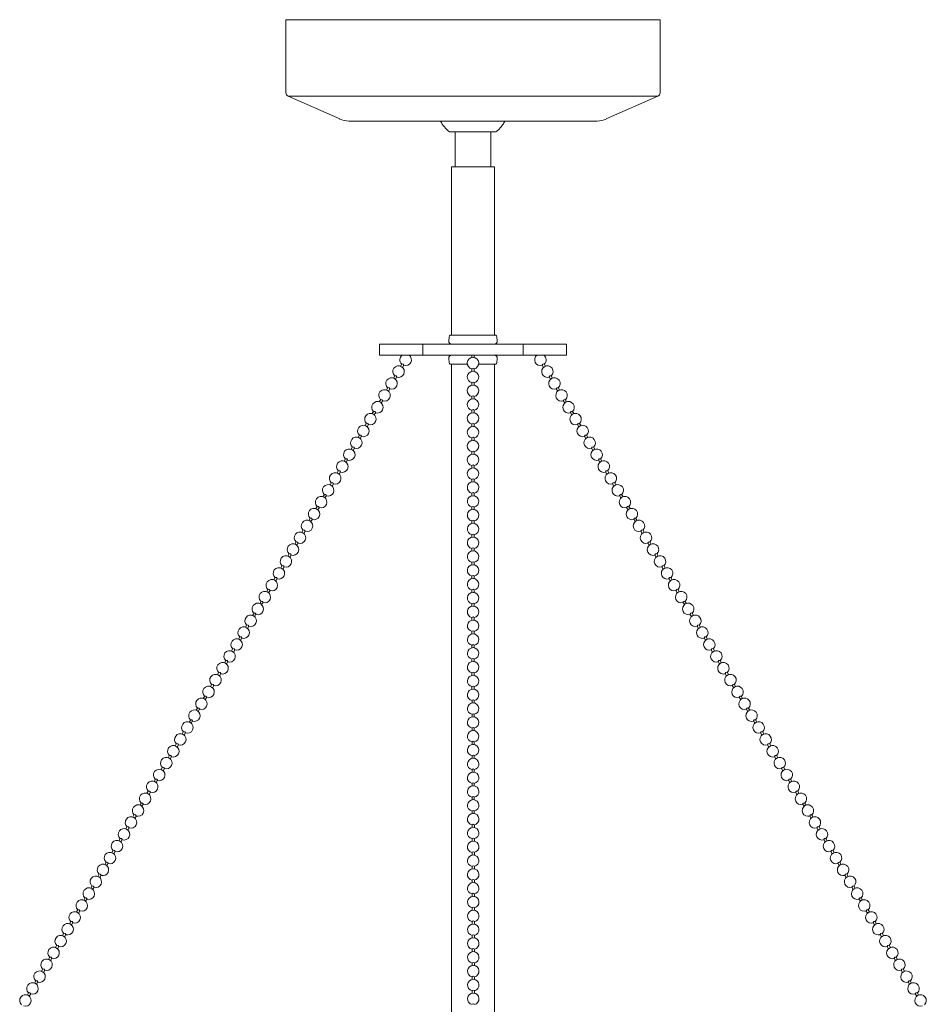
# Model space of a CAD drawing. Units: inches. Extents: x 0 to 592, y 0 to 236.
# Drawn here: x 533 to 549, y 135 to 153 of the extents above; entities that cross this region are included whole.
import ezdxf

# ---------------------------------------------------------------- set-up
doc = ezdxf.new("R2010")
doc.units = ezdxf.units.IN
doc.header["$MEASUREMENT"] = 0

# ---------------------------------------------------------------- blocks, each defined once
blk = doc.blocks.new('NS2-P1GB-34')
at = {"color": 7, "linetype": 'Continuous', "lineweight": 15}
for p, q in [((544.318, 152.599), (537.818, 152.599)), ((537.818, 152.599), (537.818, 151.33)), ((544.318, 151.33), (544.318, 152.599)), ((544.28, 151.273), (537.855, 151.273)), ((537.855, 151.273), (538.751, 150.874)), ((543.384, 150.874), (544.28, 151.273)), ((543.224, 150.839), (538.911, 150.839)), ((540.658, 150.65), (541.466, 150.65)), ((540.755, 150.65), (540.755, 150.04)), ((541.38, 150.04), (541.38, 150.65)), ((540.693, 150.04), (541.443, 150.04)), ((540.693, 150.04), (540.693, 149.975)), ((540.693, 149.975), (540.693, 147.119)), ((541.443, 149.975), (541.443, 150.04)), ((541.443, 147.119), (541.443, 149.975)), ((540.654, 147.086), (540.646, 147.016)), ((540.672, 147.119), (540.875, 147.119)), ((540.875, 147.119), (541.464, 147.119)), ((541.49, 147.016), (541.482, 147.086)), ((539.444, 146.961), (539.444, 146.771)), ((539.444, 146.961), (540.194, 146.961)), ((540.194, 146.961), (541.068, 146.961)), ((540.194, 146.961), (540.194, 146.771)), ((541.068, 146.961), (541.941, 146.961)), ((541.941, 146.961), (542.691, 146.961)), ((541.941, 146.961), (541.941, 146.771)), ((542.691, 146.771), (542.691, 146.961)), ((539.444, 146.771), (540.194, 146.771)), ((540.194, 146.771), (541.068, 146.771)), ((540.646, 146.715), (540.654, 146.645)), ((541.048, 146.728), (541.048, 146.771)), ((541.068, 146.771), (541.941, 146.771)), ((541.088, 146.771), (541.088, 146.728)), ((541.482, 146.645), (541.49, 146.715)), ((541.941, 146.771), (542.691, 146.771)), ((539.831, 146.619), (539.807, 146.578)), ((539.841, 146.558), (539.866, 146.599)), ((540.97, 146.612), (540.672, 146.612)), ((540.693, 146.612), (540.693, 121.99)), ((541.442, 146.612), (541.166, 146.612)), ((541.464, 146.612), (541.442, 146.612)), ((541.443, 121.99), (541.443, 146.612)), ((542.294, 146.558), (542.269, 146.599)), ((542.304, 146.619), (542.328, 146.578)), ((539.709, 146.413), (539.685, 146.372)), ((539.719, 146.352), (539.743, 146.393)), ((542.416, 146.352), (542.392, 146.393)), ((542.426, 146.413), (542.451, 146.372)), ((539.587, 146.207), (539.562, 146.166)), ((539.597, 146.145), (539.621, 146.186)), ((542.539, 146.145), (542.514, 146.186)), ((542.549, 146.207), (542.573, 146.166)), ((539.464, 146.001), (539.44, 145.96)), ((539.474, 145.939), (539.499, 145.98)), ((542.661, 145.939), (542.636, 145.98)), ((542.671, 146.001), (542.695, 145.96)), ((539.342, 145.795), (539.318, 145.754)), ((539.352, 145.733), (539.377, 145.774)), ((542.783, 145.733), (542.759, 145.774)), ((542.793, 145.795), (542.818, 145.754)), ((539.22, 145.588), (539.195, 145.547)), ((539.23, 145.527), (539.254, 145.568)), ((542.905, 145.527), (542.881, 145.568)), ((542.915, 145.588), (542.94, 145.547)), ((539.097, 145.382), (539.073, 145.341)), ((539.107, 145.321), (539.132, 145.362)), ((543.028, 145.321), (543.003, 145.362)), ((543.038, 145.382), (543.062, 145.341)), ((538.975, 145.176), (538.951, 145.135)), ((538.985, 145.115), (539.01, 145.156)), ((543.15, 145.115), (543.126, 145.156)), ((543.16, 145.176), (543.185, 145.135)), ((538.853, 144.97), (538.828, 144.929)), ((538.863, 144.909), (538.887, 144.95)), ((543.272, 144.909), (543.248, 144.95)), ((543.282, 144.97), (543.307, 144.929)), ((538.731, 144.764), (538.706, 144.723)), ((538.741, 144.702), (538.765, 144.744)), ((543.395, 144.702), (543.37, 144.744)), ((543.405, 144.764), (543.429, 144.723)), ((538.608, 144.558), (538.584, 144.517)), ((538.618, 144.496), (538.643, 144.537)), ((543.517, 144.496), (543.493, 144.537)), ((543.527, 144.558), (543.551, 144.517)), ((538.486, 144.352), (538.461, 144.311)), ((538.496, 144.29), (538.52, 144.331)), ((543.639, 144.29), (543.615, 144.331)), ((543.649, 144.352), (543.674, 144.311)), ((538.364, 144.146), (538.339, 144.104)), ((538.374, 144.084), (538.398, 144.125)), ((543.762, 144.084), (543.737, 144.125)), ((543.772, 144.146), (543.796, 144.104)), ((538.241, 143.939), (538.217, 143.898)), ((538.251, 143.878), (538.276, 143.919)), ((543.884, 143.878), (543.86, 143.919)), ((543.894, 143.939), (543.918, 143.898)), ((538.119, 143.733), (538.095, 143.692)), ((544.016, 143.733), (544.041, 143.692)), ((538.129, 143.672), (538.153, 143.713)), ((544.006, 143.672), (543.982, 143.713)), ((537.997, 143.527), (537.972, 143.486)), ((538.007, 143.466), (538.031, 143.507)), ((544.129, 143.466), (544.104, 143.507)), ((544.139, 143.527), (544.163, 143.486)), ((537.874, 143.321), (537.85, 143.28)), ((537.884, 143.259), (537.909, 143.301)), ((544.251, 143.259), (544.227, 143.301)), ((544.261, 143.321), (544.285, 143.28)), ((537.752, 143.115), (537.728, 143.074)), ((537.762, 143.053), (537.786, 143.094)), ((544.373, 143.053), (544.349, 143.094)), ((544.383, 143.115), (544.408, 143.074)), ((537.63, 142.909), (537.605, 142.868)), ((537.64, 142.847), (537.664, 142.888)), ((544.496, 142.847), (544.471, 142.888)), ((544.506, 142.909), (544.53, 142.868)), ((537.507, 142.703), (537.483, 142.661)), ((544.628, 142.703), (544.652, 142.661)), ((537.517, 142.641), (537.542, 142.682)), ((544.618, 142.641), (544.594, 142.682)), ((537.385, 142.496), (537.361, 142.455)), ((537.395, 142.435), (537.419, 142.476)), ((544.74, 142.435), (544.716, 142.476)), ((544.75, 142.496), (544.775, 142.455)), ((537.263, 142.29), (537.238, 142.249)), ((537.273, 142.229), (537.297, 142.27)), ((544.863, 142.229), (544.838, 142.27)), ((544.873, 142.29), (544.897, 142.249)), ((537.14, 142.084), (537.116, 142.043)), ((537.15, 142.023), (537.175, 142.064)), ((544.985, 142.023), (544.961, 142.064)), ((544.995, 142.084), (545.019, 142.043)), ((537.018, 141.878), (536.994, 141.837)), ((537.028, 141.817), (537.052, 141.858)), ((545.107, 141.817), (545.083, 141.858)), ((545.117, 141.878), (545.142, 141.837)), ((536.896, 141.672), (536.871, 141.631)), ((545.24, 141.672), (545.264, 141.631)), ((536.906, 141.61), (536.93, 141.651)), ((545.23, 141.61), (545.205, 141.651)), ((536.773, 141.466), (536.749, 141.425)), ((536.783, 141.404), (536.808, 141.445)), ((545.352, 141.404), (545.328, 141.445)), ((545.362, 141.466), (545.386, 141.425)), ((536.651, 141.26), (536.627, 141.219)), ((536.661, 141.198), (536.685, 141.239)), ((545.474, 141.198), (545.45, 141.239)), ((545.484, 141.26), (545.509, 141.219)), ((536.529, 141.053), (536.504, 141.012)), ((536.539, 140.992), (536.563, 141.033)), ((545.597, 140.992), (545.572, 141.033)), ((545.607, 141.053), (545.631, 141.012)), ((536.406, 140.847), (536.382, 140.806)), ((536.416, 140.786), (536.441, 140.827)), ((545.719, 140.786), (545.695, 140.827)), ((545.729, 140.847), (545.753, 140.806)), ((536.284, 140.641), (536.26, 140.6)), ((545.851, 140.641), (545.876, 140.6)), ((536.294, 140.58), (536.318, 140.621)), ((545.841, 140.58), (545.817, 140.621)), ((536.162, 140.435), (536.137, 140.394)), ((536.172, 140.374), (536.196, 140.415)), ((545.964, 140.374), (545.939, 140.415)), ((545.974, 140.435), (545.998, 140.394)), ((536.039, 140.229), (536.015, 140.188)), ((536.049, 140.167), (536.074, 140.209)), ((546.086, 140.167), (546.061, 140.209)), ((546.096, 140.229), (546.12, 140.188)), ((535.917, 140.023), (535.893, 139.982)), ((535.927, 139.961), (535.951, 140.002)), ((546.208, 139.961), (546.184, 140.002)), ((546.218, 140.023), (546.243, 139.982)), ((535.795, 139.817), (535.77, 139.776)), ((535.805, 139.755), (535.829, 139.796)), ((546.33, 139.755), (546.306, 139.796)), ((546.341, 139.817), (546.365, 139.776)), ((535.672, 139.611), (535.648, 139.569)), ((546.463, 139.611), (546.487, 139.569)), ((535.682, 139.549), (535.707, 139.59)), ((546.453, 139.549), (546.428, 139.59)), ((535.55, 139.404), (535.526, 139.363)), ((535.56, 139.343), (535.585, 139.384)), ((546.575, 139.343), (546.551, 139.384)), ((546.585, 139.404), (546.61, 139.363)), ((535.428, 139.198), (535.403, 139.157)), ((535.438, 139.137), (535.462, 139.178)), ((546.697, 139.137), (546.673, 139.178)), ((546.707, 139.198), (546.732, 139.157)), ((535.305, 138.992), (535.281, 138.951)), ((535.316, 138.931), (535.34, 138.972)), ((546.82, 138.931), (546.795, 138.972)), ((546.83, 138.992), (546.854, 138.951)), ((535.183, 138.786), (535.159, 138.745)), ((535.193, 138.724), (535.218, 138.766)), ((546.942, 138.724), (546.918, 138.766)), ((546.952, 138.786), (546.977, 138.745)), ((535.061, 138.58), (535.036, 138.539)), ((535.071, 138.518), (535.095, 138.559)), ((547.064, 138.518), (547.04, 138.559)), ((547.074, 138.58), (547.099, 138.539)), ((534.939, 138.374), (534.914, 138.333)), ((534.949, 138.312), (534.973, 138.353)), ((547.187, 138.312), (547.162, 138.353)), ((547.197, 138.374), (547.221, 138.333)), ((534.816, 138.168), (534.792, 138.127)), ((534.826, 138.106), (534.851, 138.147)), ((547.309, 138.106), (547.285, 138.147)), ((547.319, 138.168), (547.343, 138.127)), ((534.694, 137.961), (534.669, 137.92)), ((534.704, 137.9), (534.728, 137.941)), ((547.431, 137.9), (547.407, 137.941)), ((547.441, 137.961), (547.466, 137.92)), ((534.572, 137.755), (534.547, 137.714)), ((534.582, 137.694), (534.606, 137.735)), ((547.554, 137.694), (547.529, 137.735)), ((547.564, 137.755), (547.588, 137.714)), ((534.449, 137.549), (534.425, 137.508)), ((534.459, 137.488), (534.484, 137.529)), ((547.676, 137.488), (547.652, 137.529)), ((547.686, 137.549), (547.71, 137.508)), ((534.327, 137.343), (534.303, 137.302)), ((534.337, 137.282), (534.361, 137.323)), ((547.798, 137.282), (547.774, 137.323)), ((547.808, 137.343), (547.833, 137.302)), ((534.205, 137.137), (534.18, 137.096)), ((534.215, 137.075), (534.239, 137.117)), ((547.921, 137.075), (547.896, 137.117)), ((547.931, 137.137), (547.955, 137.096)), ((534.082, 136.931), (534.058, 136.89)), ((534.092, 136.869), (534.117, 136.91)), ((548.043, 136.869), (548.019, 136.91)), ((548.053, 136.931), (548.077, 136.89)), ((533.96, 136.725), (533.936, 136.684)), ((533.97, 136.663), (533.994, 136.704)), ((548.165, 136.663), (548.141, 136.704)), ((548.175, 136.725), (548.2, 136.684)), ((533.838, 136.519), (533.813, 136.477)), ((533.848, 136.457), (533.872, 136.498)), ((548.288, 136.457), (548.263, 136.498)), ((548.298, 136.519), (548.322, 136.477)), ((533.715, 136.312), (533.691, 136.271)), ((533.725, 136.251), (533.75, 136.292)), ((548.41, 136.251), (548.386, 136.292)), ((548.42, 136.312), (548.444, 136.271)), ((533.593, 136.106), (533.569, 136.065)), ((533.603, 136.045), (533.627, 136.086)), ((548.532, 136.045), (548.508, 136.086)), ((548.542, 136.106), (548.567, 136.065)), ((533.471, 135.9), (533.446, 135.859)), ((533.481, 135.839), (533.505, 135.88)), ((548.655, 135.839), (548.63, 135.88)), ((548.665, 135.9), (548.689, 135.859)), ((533.348, 135.694), (533.324, 135.653)), ((533.358, 135.632), (533.383, 135.674)), ((548.777, 135.632), (548.753, 135.674)), ((548.787, 135.694), (548.811, 135.653))]:
    blk.add_line(p, q, dxfattribs=at)
at = {"color": 7, "lineweight": 15}
for p, q in [((541.048, 146.536), (541.048, 146.488)), ((541.087, 146.536), (541.087, 146.488)), ((541.048, 146.296), (541.048, 146.248)), ((541.048, 146.296), (541.048, 146.248)), ((541.087, 146.296), (541.087, 146.248)), ((541.087, 146.296), (541.087, 146.248)), ((541.048, 146.056), (541.048, 146.008)), ((541.048, 146.056), (541.048, 146.008)), ((541.087, 146.056), (541.087, 146.008)), ((541.087, 146.056), (541.087, 146.008)), ((541.048, 145.816), (541.048, 145.768)), ((541.048, 145.816), (541.048, 145.768)), ((541.088, 145.816), (541.088, 145.768)), ((541.088, 145.816), (541.088, 145.768)), ((541.048, 145.576), (541.048, 145.528)), ((541.048, 145.576), (541.048, 145.528)), ((541.088, 145.576), (541.088, 145.528)), ((541.088, 145.576), (541.088, 145.528)), ((541.049, 145.335), (541.049, 145.288)), ((541.049, 145.335), (541.049, 145.288)), ((541.088, 145.335), (541.088, 145.288)), ((541.088, 145.335), (541.088, 145.288)), ((541.049, 145.095), (541.049, 145.048)), ((541.049, 145.095), (541.049, 145.048)), ((541.088, 145.095), (541.088, 145.048)), ((541.088, 145.095), (541.088, 145.048)), ((541.049, 144.855), (541.049, 144.807)), ((541.049, 144.855), (541.049, 144.807)), ((541.088, 144.855), (541.088, 144.807)), ((541.088, 144.855), (541.088, 144.807)), ((541.049, 144.615), (541.049, 144.567)), ((541.049, 144.615), (541.049, 144.567)), ((541.088, 144.615), (541.088, 144.567)), ((541.088, 144.615), (541.088, 144.567)), ((541.049, 144.375), (541.049, 144.327)), ((541.049, 144.375), (541.049, 144.327)), ((541.088, 144.375), (541.088, 144.327)), ((541.088, 144.375), (541.088, 144.327)), ((541.049, 144.135), (541.049, 144.087)), ((541.049, 144.135), (541.049, 144.087)), ((541.088, 144.135), (541.088, 144.087)), ((541.088, 144.135), (541.088, 144.087)), ((541.049, 143.895), (541.049, 143.847)), ((541.049, 143.895), (541.049, 143.847)), ((541.088, 143.895), (541.088, 143.847)), ((541.088, 143.895), (541.088, 143.847)), ((541.049, 143.655), (541.049, 143.607)), ((541.049, 143.655), (541.049, 143.607)), ((541.088, 143.655), (541.088, 143.607)), ((541.088, 143.655), (541.088, 143.607)), ((541.049, 143.414), (541.049, 143.367)), ((541.049, 143.414), (541.049, 143.367)), ((541.089, 143.414), (541.089, 143.367)), ((541.089, 143.414), (541.089, 143.367)), ((541.049, 143.174), (541.049, 143.127)), ((541.049, 143.174), (541.049, 143.127)), ((541.089, 143.174), (541.089, 143.127)), ((541.089, 143.174), (541.089, 143.127)), ((541.05, 142.934), (541.05, 142.886)), ((541.05, 142.934), (541.05, 142.886)), ((541.089, 142.934), (541.089, 142.886)), ((541.089, 142.934), (541.089, 142.886)), ((541.05, 142.694), (541.05, 142.646)), ((541.05, 142.694), (541.05, 142.646)), ((541.089, 142.694), (541.089, 142.646)), ((541.089, 142.694), (541.089, 142.646)), ((541.05, 142.454), (541.05, 142.406)), ((541.05, 142.454), (541.05, 142.406)), ((541.089, 142.454), (541.089, 142.406)), ((541.089, 142.454), (541.089, 142.406)), ((541.05, 142.214), (541.05, 142.166)), ((541.05, 142.214), (541.05, 142.166)), ((541.089, 142.214), (541.089, 142.166)), ((541.089, 142.214), (541.089, 142.166)), ((541.05, 141.974), (541.05, 141.926)), ((541.05, 141.974), (541.05, 141.926)), ((541.089, 141.974), (541.089, 141.926)), ((541.089, 141.974), (541.089, 141.926)), ((541.05, 141.734), (541.05, 141.686)), ((541.05, 141.734), (541.05, 141.686)), ((541.089, 141.734), (541.089, 141.686)), ((541.089, 141.734), (541.089, 141.686)), ((541.05, 141.494), (541.05, 141.446)), ((541.05, 141.494), (541.05, 141.446)), ((541.089, 141.494), (541.089, 141.446)), ((541.089, 141.494), (541.089, 141.446)), ((541.05, 141.253), (541.05, 141.206)), ((541.05, 141.253), (541.05, 141.206)), ((541.089, 141.253), (541.089, 141.206)), ((541.089, 141.253), (541.089, 141.206)), ((541.05, 141.013), (541.05, 140.966)), ((541.05, 141.013), (541.05, 140.966)), ((541.09, 141.013), (541.09, 140.966)), ((541.09, 141.013), (541.09, 140.966)), ((541.051, 140.773), (541.051, 140.725)), ((541.051, 140.773), (541.051, 140.725)), ((541.09, 140.773), (541.09, 140.725)), ((541.09, 140.773), (541.09, 140.725)), ((541.051, 140.533), (541.051, 140.485)), ((541.051, 140.533), (541.051, 140.485)), ((541.09, 140.533), (541.09, 140.485)), ((541.09, 140.533), (541.09, 140.485)), ((541.051, 140.293), (541.051, 140.245)), ((541.051, 140.293), (541.051, 140.245)), ((541.09, 140.293), (541.09, 140.245)), ((541.09, 140.293), (541.09, 140.245)), ((541.051, 140.053), (541.051, 140.005)), ((541.051, 140.053), (541.051, 140.005)), ((541.09, 140.053), (541.09, 140.005)), ((541.09, 140.053), (541.09, 140.005)), ((541.051, 139.813), (541.051, 139.765)), ((541.051, 139.813), (541.051, 139.765)), ((541.09, 139.813), (541.09, 139.765)), ((541.09, 139.813), (541.09, 139.765)), ((541.051, 139.573), (541.051, 139.525)), ((541.051, 139.573), (541.051, 139.525)), ((541.09, 139.573), (541.09, 139.525)), ((541.09, 139.573), (541.09, 139.525)), ((541.051, 139.333), (541.051, 139.285)), ((541.051, 139.333), (541.051, 139.285)), ((541.09, 139.333), (541.09, 139.285)), ((541.09, 139.333), (541.09, 139.285)), ((541.051, 139.092), (541.051, 139.045)), ((541.051, 139.092), (541.051, 139.045)), ((541.09, 139.092), (541.09, 139.045)), ((541.09, 139.092), (541.09, 139.045)), ((541.051, 138.852), (541.051, 138.805)), ((541.051, 138.852), (541.051, 138.805)), ((541.051, 138.852), (541.051, 138.805)), ((541.09, 138.852), (541.09, 138.805)), ((541.09, 138.852), (541.09, 138.805)), ((541.09, 138.852), (541.09, 138.805)), ((541.051, 138.612), (541.051, 138.564)), ((541.051, 138.612), (541.051, 138.564)), ((541.091, 138.612), (541.091, 138.564)), ((541.091, 138.612), (541.091, 138.564)), ((541.052, 138.372), (541.052, 138.324)), ((541.052, 138.372), (541.052, 138.324)), ((541.091, 138.372), (541.091, 138.324)), ((541.091, 138.372), (541.091, 138.324)), ((541.052, 138.132), (541.052, 138.084)), ((541.052, 138.132), (541.052, 138.084)), ((541.091, 138.132), (541.091, 138.084)), ((541.091, 138.132), (541.091, 138.084)), ((541.052, 137.892), (541.052, 137.844)), ((541.052, 137.892), (541.052, 137.844)), ((541.091, 137.892), (541.091, 137.844)), ((541.091, 137.892), (541.091, 137.844)), ((541.052, 137.652), (541.052, 137.604)), ((541.052, 137.652), (541.052, 137.604)), ((541.091, 137.652), (541.091, 137.604)), ((541.091, 137.652), (541.091, 137.604)), ((541.052, 137.412), (541.052, 137.364)), ((541.052, 137.412), (541.052, 137.364)), ((541.091, 137.412), (541.091, 137.364)), ((541.091, 137.412), (541.091, 137.364)), ((541.052, 137.172), (541.052, 137.124)), ((541.052, 137.172), (541.052, 137.124)), ((541.091, 137.172), (541.091, 137.124)), ((541.091, 137.172), (541.091, 137.124)), ((541.052, 136.931), (541.052, 136.884)), ((541.052, 136.931), (541.052, 136.884)), ((541.091, 136.931), (541.091, 136.884)), ((541.091, 136.931), (541.091, 136.884)), ((541.052, 136.691), (541.052, 136.644)), ((541.052, 136.691), (541.052, 136.644)), ((541.091, 136.691), (541.091, 136.644)), ((541.091, 136.691), (541.091, 136.644)), ((541.052, 136.451), (541.052, 136.403)), ((541.052, 136.451), (541.052, 136.403)), ((541.091, 136.451), (541.091, 136.403)), ((541.091, 136.451), (541.091, 136.403)), ((541.052, 136.211), (541.052, 136.163)), ((541.052, 136.211), (541.052, 136.163)), ((541.092, 136.211), (541.092, 136.163)), ((541.092, 136.211), (541.092, 136.163)), ((541.053, 135.971), (541.053, 135.923)), ((541.053, 135.971), (541.053, 135.923)), ((541.092, 135.971), (541.092, 135.923)), ((541.092, 135.971), (541.092, 135.923)), ((541.053, 135.731), (541.053, 135.683)), ((541.053, 135.731), (541.053, 135.683)), ((541.092, 135.731), (541.092, 135.683)), ((541.092, 135.731), (541.092, 135.683))]:
    blk.add_line(p, q, dxfattribs=at)
at = {"color": 7, "linetype": 'Continuous', "lineweight": 15}
for centre, radius, start, end in [((537.881, 151.33), 0.063, 180, 245.9849), ((544.255, 151.33), 0.063, 294.0151, 0), ((538.911, 151.233), 0.394, 245.9849, 270), ((541.036, 151.113), 0.599, 207.2086, 230.7594), ((543.224, 151.233), 0.394, 270, 294.0151), ((540.695, 147.011), 0.05, 173.4045, 270), ((540.703, 147.08), 0.05, 129.4589, 173.4045), ((541.44, 147.011), 0.05, 270, 6.5955), ((541.432, 147.08), 0.05, 6.5955, 50.5411), ((539.897, 146.69), 0.1, 126.1105, 227.7778), ((539.897, 146.69), 0.1, 250.8517, 53.8895), ((540.695, 146.721), 0.05, 90, 186.5955), ((540.703, 146.651), 0.05, 186.5955, 230.5411), ((541.44, 146.721), 0.05, 353.4045, 90), ((541.432, 146.651), 0.05, 309.4589, 353.4045), ((542.239, 146.69), 0.1, 126.1105, 289.1483), ((542.239, 146.69), 0.1, 312.2222, 53.8895), ((539.774, 146.484), 0.1, 250.8517, 227.7778), ((539.837, 146.59), 0.0298, 17.2244, 101.4052), ((541.068, 146.515), 0.0286, 47.0728, 133.134), ((542.361, 146.484), 0.1, 312.2222, 289.1483), ((542.298, 146.59), 0.0298, 78.5948, 162.7756), ((539.652, 146.277), 0.1, 250.8517, 227.7778), ((539.715, 146.384), 0.0298, 17.2261, 101.4028), ((541.068, 146.275), 0.0286, 47.0728, 133.134), ((541.068, 146.275), 0.0286, 47.0728, 133.134), ((542.483, 146.277), 0.1, 312.2222, 289.1483), ((542.42, 146.384), 0.0298, 78.5972, 162.7739), ((539.53, 146.071), 0.1, 250.8517, 227.7778), ((539.593, 146.178), 0.0298, 17.2266, 101.4031), ((542.606, 146.071), 0.1, 312.2222, 289.1483), ((542.543, 146.178), 0.0298, 78.5969, 162.7734), ((539.407, 145.865), 0.1, 250.8517, 227.7778), ((539.47, 145.971), 0.0298, 17.2272, 101.4025), ((541.068, 146.035), 0.0286, 47.0728, 133.134), ((541.068, 146.035), 0.0286, 47.0728, 133.134), ((542.728, 145.865), 0.1, 312.2222, 289.1483), ((542.665, 145.971), 0.0298, 78.5975, 162.7728), ((539.348, 145.765), 0.0298, 17.2266, 101.4031), ((541.068, 145.795), 0.0286, 47.0728, 133.134), ((541.068, 145.795), 0.0286, 47.0728, 133.134), ((542.787, 145.765), 0.0298, 78.5969, 162.7734), ((539.285, 145.659), 0.1, 250.8517, 227.7778), ((542.85, 145.659), 0.1, 312.2222, 289.1483), ((539.163, 145.453), 0.1, 250.8517, 227.7778), ((539.226, 145.559), 0.0298, 17.2265, 101.4031), ((541.068, 145.555), 0.0286, 47.0728, 133.134), ((541.068, 145.555), 0.0286, 47.0728, 133.134), ((542.973, 145.453), 0.1, 312.2222, 289.1483), ((542.91, 145.559), 0.0298, 78.5969, 162.7735), ((539.04, 145.247), 0.1, 250.8517, 227.7778), ((539.103, 145.353), 0.0298, 17.2259, 101.4037), ((541.068, 145.315), 0.0286, 47.0728, 133.134), ((541.068, 145.315), 0.0286, 47.0728, 133.134), ((543.095, 145.247), 0.1, 312.2222, 289.1483), ((543.032, 145.353), 0.0298, 78.5963, 162.7741), ((538.918, 145.041), 0.1, 250.8517, 227.7778), ((538.981, 145.147), 0.0298, 17.2256, 101.4039), ((541.068, 145.074), 0.0286, 47.0728, 133.134), ((541.068, 145.074), 0.0286, 47.0728, 133.134), ((543.217, 145.041), 0.1, 312.2222, 289.1483), ((543.154, 145.147), 0.0298, 78.5961, 162.7744), ((538.796, 144.834), 0.1, 250.8517, 227.7778), ((538.859, 144.941), 0.0298, 17.2259, 101.4037), ((543.34, 144.834), 0.1, 312.2222, 289.1483), ((543.277, 144.941), 0.0298, 78.5963, 162.7741), ((538.736, 144.735), 0.0298, 17.2256, 101.4039), ((541.068, 144.834), 0.0286, 47.0728, 133.134), ((541.068, 144.834), 0.0286, 47.0728, 133.134), ((543.399, 144.735), 0.0298, 78.5961, 162.7744), ((538.673, 144.628), 0.1, 250.8517, 227.7778), ((541.068, 144.594), 0.0286, 47.0728, 133.134), ((541.068, 144.594), 0.0286, 47.0728, 133.134), ((543.462, 144.628), 0.1, 312.2222, 289.1483), ((538.551, 144.422), 0.1, 250.8517, 227.7778), ((538.614, 144.529), 0.0298, 17.2249, 101.4043), ((543.584, 144.422), 0.1, 312.2222, 289.1483), ((543.521, 144.529), 0.0298, 78.5957, 162.7751), ((538.429, 144.216), 0.1, 250.8517, 227.7778), ((538.492, 144.322), 0.0298, 17.2241, 101.4056), ((541.069, 144.354), 0.0286, 47.0728, 133.134), ((541.069, 144.354), 0.0286, 47.0728, 133.134), ((543.707, 144.216), 0.1, 312.2222, 289.1483), ((543.644, 144.322), 0.0298, 78.5944, 162.7759), ((538.306, 144.01), 0.1, 250.8517, 227.7778), ((538.369, 144.116), 0.0298, 17.2279, 101.4018), ((541.069, 144.114), 0.0286, 47.0728, 133.134), ((541.069, 144.114), 0.0286, 47.0728, 133.134), ((543.829, 144.01), 0.1, 312.2222, 289.1483), ((543.766, 144.116), 0.0298, 78.5982, 162.7721), ((538.184, 143.804), 0.1, 250.8517, 227.7778), ((538.247, 143.91), 0.0298, 17.2284, 101.4012), ((541.069, 143.874), 0.0286, 47.0728, 133.134), ((541.069, 143.874), 0.0286, 47.0728, 133.134), ((543.951, 143.804), 0.1, 312.2222, 289.1483), ((543.888, 143.91), 0.0298, 78.5988, 162.7716), ((538.125, 143.704), 0.0298, 17.2265, 101.4027), ((544.01, 143.704), 0.0298, 78.5973, 162.7735), ((538.062, 143.598), 0.1, 250.8517, 227.7778), ((541.069, 143.634), 0.0286, 47.0728, 133.134), ((541.069, 143.634), 0.0286, 47.0728, 133.134), ((544.074, 143.598), 0.1, 312.2222, 289.1483), ((537.939, 143.392), 0.1, 250.8517, 227.7778), ((538.002, 143.498), 0.0298, 17.2267, 101.4029), ((541.069, 143.394), 0.0286, 47.0728, 133.134), ((541.069, 143.394), 0.0286, 47.0728, 133.134), ((544.196, 143.392), 0.1, 312.2222, 289.1483), ((544.133, 143.498), 0.0298, 78.5971, 162.7733), ((537.817, 143.185), 0.1, 250.8517, 227.7778), ((537.88, 143.292), 0.0298, 17.2279, 101.4018), ((544.318, 143.185), 0.1, 312.2222, 289.1483), ((544.255, 143.292), 0.0298, 78.5982, 162.7721), ((537.695, 142.979), 0.1, 250.8517, 227.7778), ((537.758, 143.086), 0.0298, 17.2265, 101.4032), ((541.069, 143.153), 0.0286, 47.0728, 133.134), ((541.069, 143.153), 0.0286, 47.0728, 133.134), ((544.441, 142.979), 0.1, 312.2222, 289.1483), ((544.377, 143.086), 0.0298, 78.5968, 162.7735), ((537.572, 142.773), 0.1, 250.8517, 227.7778), ((537.636, 142.879), 0.0298, 17.2247, 101.4049), ((541.069, 142.913), 0.0286, 47.0728, 133.134), ((541.069, 142.913), 0.0286, 47.0728, 133.134), ((544.563, 142.773), 0.1, 312.2222, 289.1483), ((544.5, 142.879), 0.0298, 78.5951, 162.7753), ((537.513, 142.673), 0.0298, 17.2259, 101.4037), ((541.069, 142.673), 0.0286, 47.0728, 133.134), ((541.069, 142.673), 0.0286, 47.0728, 133.134), ((544.622, 142.673), 0.0298, 78.5963, 162.7741), ((537.45, 142.567), 0.1, 250.8517, 227.7778), ((544.685, 142.567), 0.1, 312.2222, 289.1483), ((537.328, 142.361), 0.1, 250.8517, 227.7778), ((537.391, 142.467), 0.0298, 17.2265, 101.4032), ((541.069, 142.433), 0.0286, 47.0728, 133.134), ((541.069, 142.433), 0.0286, 47.0728, 133.134), ((544.808, 142.361), 0.1, 312.2222, 289.1483), ((544.744, 142.467), 0.0298, 78.5968, 162.7735), ((537.205, 142.155), 0.1, 250.8517, 227.7778), ((537.269, 142.261), 0.0298, 17.2265, 101.4032), ((541.069, 142.193), 0.0286, 47.0728, 133.134), ((541.069, 142.193), 0.0286, 47.0728, 133.134), ((544.93, 142.155), 0.1, 312.2222, 289.1483), ((544.867, 142.261), 0.0298, 78.5968, 162.7735), ((537.083, 141.949), 0.1, 250.8517, 227.7778), ((537.146, 142.055), 0.0298, 17.2247, 101.4049), ((545.052, 141.949), 0.1, 312.2222, 289.1483), ((544.989, 142.055), 0.0298, 78.5951, 162.7753), ((536.961, 141.742), 0.1, 250.8517, 227.7778), ((537.024, 141.849), 0.0298, 17.2259, 101.4037), ((541.07, 141.953), 0.0286, 47.0728, 133.134), ((541.07, 141.953), 0.0286, 47.0728, 133.134), ((545.174, 141.742), 0.1, 312.2222, 289.1483), ((545.111, 141.849), 0.0298, 78.5963, 162.7741), ((536.902, 141.643), 0.0298, 17.2252, 101.4045), ((541.07, 141.713), 0.0286, 47.0728, 133.134), ((541.07, 141.713), 0.0286, 47.0728, 133.134), ((545.234, 141.643), 0.0298, 78.5955, 162.7748), ((536.838, 141.536), 0.1, 250.8517, 227.7778), ((541.07, 141.473), 0.0286, 47.0728, 133.134), ((541.07, 141.473), 0.0286, 47.0728, 133.134), ((545.297, 141.536), 0.1, 312.2222, 289.1483), ((536.716, 141.33), 0.1, 250.8517, 227.7778), ((536.779, 141.437), 0.0298, 17.2233, 101.4059), ((545.419, 141.33), 0.1, 312.2222, 289.1483), ((545.356, 141.437), 0.0298, 78.5941, 162.7767), ((536.594, 141.124), 0.1, 250.8517, 227.7778), ((536.657, 141.23), 0.0298, 17.2234, 101.4062), ((541.07, 141.233), 0.0286, 47.0728, 133.134), ((541.07, 141.233), 0.0286, 47.0728, 133.134), ((545.541, 141.124), 0.1, 312.2222, 289.1483), ((545.478, 141.23), 0.0298, 78.5938, 162.7766), ((536.472, 140.918), 0.1, 250.8517, 227.7778), ((536.535, 141.024), 0.0298, 17.2246, 101.405), ((541.07, 140.992), 0.0286, 47.0728, 133.134), ((541.07, 140.992), 0.0286, 47.0728, 133.134), ((545.664, 140.918), 0.1, 312.2222, 289.1483), ((545.601, 141.024), 0.0298, 78.595, 162.7754), ((536.349, 140.712), 0.1, 250.8517, 227.7778), ((536.412, 140.818), 0.0298, 17.2252, 101.4045), ((545.786, 140.712), 0.1, 312.2222, 289.1483), ((545.723, 140.818), 0.0298, 78.5955, 162.7748), ((536.29, 140.612), 0.0298, 17.2233, 101.4059), ((541.07, 140.752), 0.0286, 47.0728, 133.134), ((541.07, 140.752), 0.0286, 47.0728, 133.134), ((545.845, 140.612), 0.0298, 78.5941, 162.7767), ((536.227, 140.506), 0.1, 250.8517, 227.7778), ((541.07, 140.512), 0.0286, 47.0728, 133.134), ((541.07, 140.512), 0.0286, 47.0728, 133.134), ((545.908, 140.506), 0.1, 312.2222, 289.1483), ((536.105, 140.3), 0.1, 250.8517, 227.7778), ((536.168, 140.406), 0.0298, 17.2234, 101.4062), ((541.07, 140.272), 0.0286, 47.0728, 133.134), ((541.07, 140.272), 0.0286, 47.0728, 133.134), ((546.031, 140.3), 0.1, 312.2222, 289.1483), ((545.968, 140.406), 0.0298, 78.5938, 162.7766), ((535.982, 140.093), 0.1, 250.8517, 227.7778), ((536.045, 140.2), 0.0298, 17.2214, 101.4074), ((546.153, 140.093), 0.1, 312.2222, 289.1483), ((546.09, 140.2), 0.0298, 78.5926, 162.7786), ((535.86, 139.887), 0.1, 250.8517, 227.7778), ((535.923, 139.994), 0.0298, 17.2258, 101.4024), ((541.07, 140.032), 0.0286, 47.0728, 133.134), ((541.07, 140.032), 0.0286, 47.0728, 133.134), ((546.275, 139.887), 0.1, 312.2222, 289.1483), ((546.212, 139.994), 0.0298, 78.5976, 162.7742), ((535.738, 139.681), 0.1, 250.8517, 227.7778), ((535.801, 139.787), 0.0298, 17.2258, 101.4024), ((541.07, 139.792), 0.0286, 47.0728, 133.134), ((541.07, 139.792), 0.0286, 47.0728, 133.134), ((546.398, 139.681), 0.1, 312.2222, 289.1483), ((546.335, 139.787), 0.0298, 78.5976, 162.7742), ((535.678, 139.581), 0.0298, 17.229, 101.4007), ((546.457, 139.581), 0.0298, 78.5993, 162.771), ((535.615, 139.475), 0.1, 250.8517, 227.7778), ((541.071, 139.552), 0.0286, 47.0728, 133.134), ((541.071, 139.552), 0.0286, 47.0728, 133.134), ((546.52, 139.475), 0.1, 312.2222, 289.1483), ((535.493, 139.269), 0.1, 250.8517, 227.7778), ((535.556, 139.375), 0.0298, 17.2279, 101.4018), ((541.071, 139.312), 0.0286, 47.0728, 133.134), ((541.071, 139.312), 0.0286, 47.0728, 133.134), ((546.642, 139.269), 0.1, 312.2222, 289.1483), ((546.579, 139.375), 0.0298, 78.5982, 162.7721), ((535.371, 139.063), 0.1, 250.8517, 227.7778), ((535.434, 139.169), 0.0298, 17.2241, 101.407), ((541.071, 139.072), 0.0286, 47.0728, 133.134), ((541.071, 139.072), 0.0286, 47.0728, 133.134), ((546.765, 139.063), 0.1, 312.2222, 289.1483), ((546.702, 139.169), 0.0298, 78.593, 162.7759), ((535.248, 138.857), 0.1, 250.8517, 227.7778), ((535.311, 138.963), 0.0298, 17.2262, 101.402), ((546.887, 138.857), 0.1, 312.2222, 289.1483), ((546.824, 138.963), 0.0298, 78.598, 162.7738), ((535.189, 138.757), 0.0298, 17.2241, 101.407), ((541.071, 138.831), 0.0286, 47.0728, 133.134), ((541.071, 138.831), 0.0286, 47.0728, 133.134), ((541.071, 138.831), 0.0286, 47.0728, 133.134), ((546.946, 138.757), 0.0298, 78.593, 162.7759), ((535.126, 138.65), 0.1, 250.8517, 227.7778), ((541.071, 138.591), 0.0286, 47.0728, 133.134), ((541.071, 138.591), 0.0286, 47.0728, 133.134), ((547.009, 138.65), 0.1, 312.2222, 289.1483), ((535.004, 138.444), 0.1, 250.8517, 227.7778), ((535.067, 138.551), 0.0298, 17.2228, 101.4054), ((547.132, 138.444), 0.1, 312.2222, 289.1483), ((547.069, 138.551), 0.0298, 78.5946, 162.7772), ((534.881, 138.238), 0.1, 250.8517, 227.7778), ((534.944, 138.344), 0.0298, 17.2241, 101.407), ((541.071, 138.351), 0.0286, 47.0728, 133.134), ((541.071, 138.351), 0.0286, 47.0728, 133.134), ((547.254, 138.238), 0.1, 312.2222, 289.1483), ((547.191, 138.344), 0.0298, 78.593, 162.7759), ((534.759, 138.032), 0.1, 250.8517, 227.7778), ((534.822, 138.138), 0.0298, 17.2251, 101.4031), ((541.071, 138.111), 0.0286, 47.0728, 133.134), ((541.071, 138.111), 0.0286, 47.0728, 133.134), ((547.376, 138.032), 0.1, 312.2222, 289.1483), ((547.313, 138.138), 0.0298, 78.5969, 162.7749), ((534.637, 137.826), 0.1, 250.8517, 227.7778), ((534.7, 137.932), 0.0298, 17.2214, 101.4088), ((541.071, 137.871), 0.0286, 47.0728, 133.134), ((541.071, 137.871), 0.0286, 47.0728, 133.134), ((547.499, 137.826), 0.1, 312.2222, 289.1483), ((547.436, 137.932), 0.0298, 78.5912, 162.7786), ((534.577, 137.726), 0.0298, 17.2251, 101.4031), ((547.558, 137.726), 0.0298, 78.5969, 162.7749), ((534.514, 137.62), 0.1, 250.8517, 227.7778), ((541.071, 137.631), 0.0286, 47.0728, 133.134), ((541.071, 137.631), 0.0286, 47.0728, 133.134), ((547.621, 137.62), 0.1, 312.2222, 289.1483), ((534.392, 137.414), 0.1, 250.8517, 227.7778), ((534.455, 137.52), 0.0298, 17.2241, 101.407), ((541.071, 137.391), 0.0286, 47.0728, 133.134), ((541.071, 137.391), 0.0286, 47.0728, 133.134), ((547.743, 137.414), 0.1, 312.2222, 289.1483), ((547.68, 137.52), 0.0298, 78.593, 162.7759), ((534.27, 137.207), 0.1, 250.8517, 227.7778), ((534.333, 137.314), 0.0298, 17.2251, 101.4031), ((547.866, 137.207), 0.1, 312.2222, 289.1483), ((547.802, 137.314), 0.0298, 78.5969, 162.7749), ((534.147, 137.001), 0.1, 250.8517, 227.7778), ((534.21, 137.108), 0.0298, 17.2266, 101.4031), ((541.072, 137.151), 0.0286, 47.0728, 133.134), ((541.072, 137.151), 0.0286, 47.0728, 133.134), ((547.988, 137.001), 0.1, 312.2222, 289.1483), ((547.925, 137.108), 0.0298, 78.5969, 162.7734), ((534.025, 136.795), 0.1, 250.8517, 227.7778), ((534.088, 136.902), 0.0298, 17.2265, 101.4031), ((541.072, 136.911), 0.0286, 47.0728, 133.134), ((541.072, 136.911), 0.0286, 47.0728, 133.134), ((548.11, 136.795), 0.1, 312.2222, 289.1483), ((548.047, 136.902), 0.0298, 78.5969, 162.7735), ((533.966, 136.695), 0.0298, 17.2259, 101.4037), ((548.169, 136.695), 0.0298, 78.5963, 162.7741), ((533.903, 136.589), 0.1, 250.8517, 227.7778), ((541.072, 136.67), 0.0286, 47.0728, 133.134), ((541.072, 136.67), 0.0286, 47.0728, 133.134), ((548.233, 136.589), 0.1, 312.2222, 289.1483), ((533.78, 136.383), 0.1, 250.8517, 227.7778), ((533.844, 136.489), 0.0298, 17.2256, 101.4039), ((541.072, 136.43), 0.0286, 47.0728, 133.134), ((541.072, 136.43), 0.0286, 47.0728, 133.134), ((548.355, 136.383), 0.1, 312.2222, 289.1483), ((548.292, 136.489), 0.0298, 78.5961, 162.7744), ((533.658, 136.177), 0.1, 250.8517, 227.7778), ((533.721, 136.283), 0.0298, 17.2259, 101.4037), ((541.072, 136.19), 0.0286, 47.0728, 133.134), ((541.072, 136.19), 0.0286, 47.0728, 133.134), ((548.477, 136.177), 0.1, 312.2222, 289.1483), ((548.414, 136.283), 0.0298, 78.5963, 162.7741), ((533.536, 135.971), 0.1, 250.8517, 227.7778), ((533.599, 136.077), 0.0298, 17.2256, 101.4039), ((548.6, 135.971), 0.1, 312.2222, 289.1483), ((548.536, 136.077), 0.0298, 78.5961, 162.7744), ((533.413, 135.765), 0.1, 250.8517, 227.7778), ((533.477, 135.871), 0.0298, 17.2249, 101.4043), ((541.072, 135.95), 0.0286, 47.0728, 133.134), ((541.072, 135.95), 0.0286, 47.0728, 133.134), ((548.722, 135.765), 0.1, 312.2222, 289.1483), ((548.659, 135.871), 0.0298, 78.5957, 162.7751), ((533.354, 135.665), 0.0298, 17.2241, 101.4056), ((541.072, 135.71), 0.0286, 47.0728, 133.134), ((541.072, 135.71), 0.0286, 47.0728, 133.134), ((548.781, 135.665), 0.0298, 78.5944, 162.7759), ((533.291, 135.558), 0.1, 250.8517, 227.7778), ((548.844, 135.558), 0.1, 312.2222, 289.1483), ((541.072, 135.47), 0.0286, 47.0728, 133.134), ((541.072, 135.47), 0.0286, 47.0728, 133.134)]:
    blk.add_arc(centre, radius, start, end, dxfattribs=at)
at = {"color": 7, "lineweight": 15}
for centre in [(541.068, 146.631), (541.068, 146.39), (541.068, 146.39), (541.068, 146.15), (541.068, 146.15), (541.068, 145.91), (541.068, 145.91), (541.068, 145.67), (541.068, 145.67), (541.068, 145.43), (541.068, 145.43), (541.068, 145.19), (541.068, 145.19), (541.068, 144.95), (541.068, 144.95), (541.068, 144.71), (541.068, 144.71), (541.069, 144.47), (541.069, 144.47), (541.069, 144.229), (541.069, 144.229), (541.069, 143.989), (541.069, 143.989), (541.069, 143.749), (541.069, 143.749), (541.069, 143.509), (541.069, 143.509), (541.069, 143.269), (541.069, 143.269), (541.069, 143.029), (541.069, 143.029), (541.069, 142.789), (541.069, 142.789), (541.069, 142.549), (541.069, 142.549), (541.069, 142.309), (541.069, 142.309), (541.07, 142.068), (541.07, 142.068), (541.07, 141.828), (541.07, 141.828), (541.07, 141.588), (541.07, 141.588), (541.07, 141.348), (541.07, 141.348), (541.07, 141.108), (541.07, 141.108), (541.07, 140.868), (541.07, 140.868), (541.07, 140.628), (541.07, 140.628), (541.07, 140.388), (541.07, 140.388), (541.07, 140.147), (541.07, 140.147), (541.07, 139.907), (541.07, 139.907), (541.071, 139.667), (541.071, 139.667), (541.071, 139.427), (541.071, 139.427), (541.071, 139.187), (541.071, 139.187), (541.071, 138.947), (541.071, 138.947), (541.071, 138.947), (541.071, 138.707), (541.071, 138.707), (541.071, 138.467), (541.071, 138.467), (541.071, 138.227), (541.071, 138.227), (541.071, 137.986), (541.071, 137.986), (541.071, 137.746), (541.071, 137.746), (541.071, 137.506), (541.071, 137.506), (541.072, 137.266), (541.072, 137.266), (541.072, 137.026), (541.072, 137.026), (541.072, 136.786), (541.072, 136.786), (541.072, 136.546), (541.072, 136.546), (541.072, 136.306), (541.072, 136.306), (541.072, 136.066), (541.072, 136.066), (541.072, 135.825), (541.072, 135.825), (541.072, 135.585), (541.072, 135.585)]:
    blk.add_arc(centre, 0.0998, 281.3378, 258.7209, dxfattribs=at)
at = {"color": 7, "linetype": 'Continuous', "lineweight": 15}
blk.add_open_spline([(541.466, 150.65), (541.485, 150.666), (541.53, 150.704), (541.583, 150.768), (541.61, 150.818), (541.621, 150.839)], degree=3, knots=[0, 0, 0, 0, 0.303272, 0.709005, 1, 1, 1, 1], dxfattribs=at)

msp = doc.modelspace()

# ---------------------------------------------------------------- block references
msp.add_blockref('NS2-P1GB-34', (0, 0))

doc.saveas('drawing.dxf')
